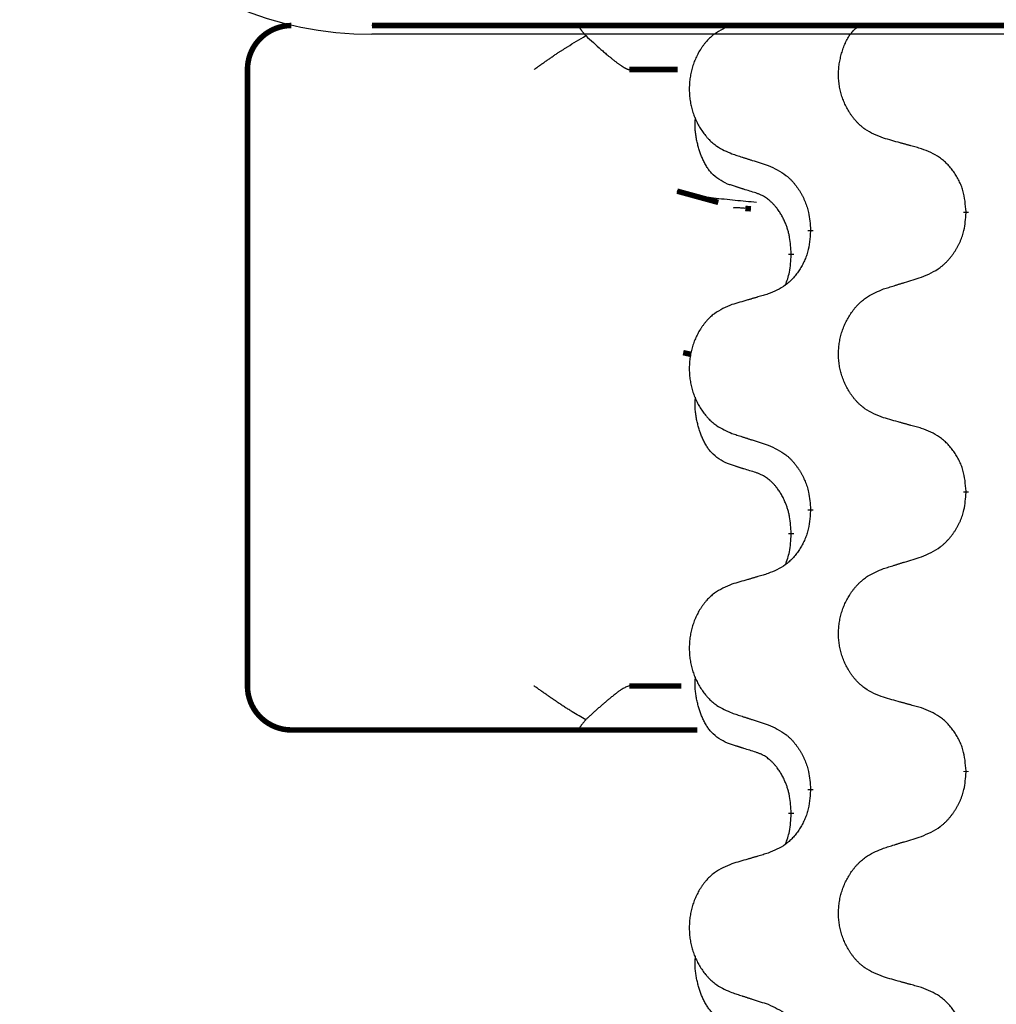
# Model space of a CAD drawing. Units: millimetres. Extents: x -890 to 1350, y -116 to 562.
# Drawn here: x 38 to 49, y 481 to 492 of the extents above; entities that cross this region are included whole.
import ezdxf

# ---------------------------------------------------------------- set-up
doc = ezdxf.new("R2010")
doc.units = ezdxf.units.MM
doc.linetypes.add('SLD_Durchgehend', pattern=[0, 0, 0])

# ---------------------------------------------------------------- blocks, each defined once
blk = doc.blocks.new('HL50FU-0-180', base_point=(230.231, 223.108))
at = {"color": 7, "linetype": 'Continuous'}
for p, q in [((67.929, 491.713), (42.129, 491.713)), ((67.929, 491.613), (42.129, 491.613))]:
    blk.add_line(p, q, dxfattribs=at)
at = {"color": 7, "linetype": 'SLD_Durchgehend', "const_width": 0.0625}
for points in [[(41.216, 491.713, 0.414214), (40.716, 491.213, 0.414214)], [(40.716, 484.213, 0.414214), (41.216, 483.713, 0.414214)]]:
    blk.add_lwpolyline(points, format="xyb", dxfattribs=at)
for points in [[(42.129, 491.713), (67.929, 491.713)], [(40.716, 491.213), (40.716, 484.213)], [(45.602, 491.213), (45.053, 491.213)], [(45.597, 489.832), (46.064, 489.704)], [(46.435, 489.631), (46.371, 489.636)], [(48.878, 489.599), (48.878, 489.584)], [(47.112, 489.377), (47.112, 489.392)], [(46.891, 489.123), (46.891, 489.108)], [(45.665, 487.998), (45.756, 487.978)], [(48.878, 486.424), (48.878, 486.409)], [(47.112, 486.202), (47.112, 486.217)], [(46.891, 485.948), (46.891, 485.933)], [(45.053, 484.213), (45.644, 484.213)], [(41.846, 483.713), (41.216, 483.713)], [(44.021, 483.713), (41.846, 483.713)], [(44.486, 483.713), (44.021, 483.713)], [(45.824, 483.713), (44.486, 483.713)], [(48.878, 483.249), (48.878, 483.234)], [(47.112, 483.027), (47.112, 483.042)], [(46.891, 482.773), (46.891, 482.758)]]:
    blk.add_lwpolyline(points, dxfattribs=at)
at = {"color": 7, "linetype": 'Continuous'}
blk.add_arc((42.129, 495.613), 4, 180, 270, dxfattribs=at)
at = {"color": 7, "linetype": 'SLD_Durchgehend'}
for points, knots in [([(44.486, 491.713), (44.484, 491.711), (44.481, 491.706), (44.483, 491.698), (44.486, 491.692), (44.489, 491.687), (44.492, 491.683), (44.495, 491.678), (44.499, 491.672), (44.504, 491.665), (44.509, 491.659), (44.519, 491.645), (44.536, 491.625), (44.551, 491.607), (44.559, 491.598)], [0, 0, 0, 0, 0.0086397, 0.0173087, 0.0228076, 0.0282402, 0.0335931, 0.0389648, 0.0469589, 0.0549435, 0.0629647, 0.0709885, 0.1064539, 0.1419193, 0.1419193, 0.1419193, 0.1419193]), ([(46.219, 491.718), (46.185, 491.704), (46.115, 491.675), (46.041, 491.632), (45.996, 491.597), (45.974, 491.578), (45.953, 491.558), (45.933, 491.536), (45.913, 491.513), (45.895, 491.489), (45.877, 491.465), (45.86, 491.439), (45.844, 491.413), (45.83, 491.386), (45.816, 491.359), (45.803, 491.331), (45.791, 491.303), (45.781, 491.273), (45.771, 491.244), (45.762, 491.214), (45.755, 491.184), (45.749, 491.154), (45.744, 491.123), (45.74, 491.092), (45.737, 491.061), (45.735, 491.03), (45.734, 490.999), (45.734, 490.968), (45.736, 490.937), (45.738, 490.906), (45.742, 490.875), (45.747, 490.844), (45.752, 490.814), (45.759, 490.784), (45.767, 490.754), (45.776, 490.725), (45.786, 490.696), (45.797, 490.668), (45.809, 490.64), (45.822, 490.612), (45.836, 490.586), (45.851, 490.56), (45.867, 490.534), (45.884, 490.509), (45.901, 490.485), (45.92, 490.462), (45.939, 490.439), (45.959, 490.417), (45.98, 490.397), (46.002, 490.378), (46.024, 490.36), (46.066, 490.329), (46.131, 490.294), (46.19, 490.268), (46.219, 490.256)], [0, 0, 0, 0, 0.112481, 0.224961, 0.254205, 0.283463, 0.312765, 0.342064, 0.372505, 0.402946, 0.433372, 0.463798, 0.494314, 0.52483, 0.555347, 0.585864, 0.616922, 0.647981, 0.679038, 0.710095, 0.741061, 0.772027, 0.802995, 0.833963, 0.865172, 0.896381, 0.927588, 0.958795, 0.989832, 1.020868, 1.051906, 1.082944, 1.113652, 1.144359, 1.175065, 1.20577, 1.236283, 1.266796, 1.29731, 1.327824, 1.357761, 1.387698, 1.417635, 1.447572, 1.477483, 1.507394, 1.537316, 1.567238, 1.596112, 1.624989, 1.653829, 1.682658, 1.778901, 1.875145, 1.875145, 1.875145, 1.875145]), ([(47.94, 490.434), (47.904, 490.448), (47.831, 490.477), (47.753, 490.519), (47.706, 490.554), (47.683, 490.574), (47.66, 490.594), (47.639, 490.616), (47.618, 490.638), (47.599, 490.662), (47.58, 490.687), (47.562, 490.713), (47.546, 490.739), (47.53, 490.765), (47.516, 490.793), (47.502, 490.821), (47.49, 490.849), (47.479, 490.878), (47.468, 490.908), (47.459, 490.938), (47.452, 490.968), (47.445, 490.998), (47.44, 491.029), (47.435, 491.06), (47.432, 491.091), (47.43, 491.122), (47.429, 491.153), (47.43, 491.184), (47.432, 491.215), (47.434, 491.246), (47.438, 491.276), (47.444, 491.307), (47.45, 491.337), (47.457, 491.367), (47.465, 491.397), (47.474, 491.427), (47.484, 491.456), (47.495, 491.485), (47.507, 491.514), (47.521, 491.542), (47.535, 491.569), (47.551, 491.594), (47.568, 491.619), (47.591, 491.648), (47.622, 491.679), (47.648, 491.702), (47.661, 491.713)], [0, 0, 0, 0, 0.117086, 0.234172, 0.264254, 0.294351, 0.324489, 0.354624, 0.385638, 0.416653, 0.447653, 0.478654, 0.509508, 0.540362, 0.571217, 0.602071, 0.633324, 0.664578, 0.695829, 0.727081, 0.758156, 0.789231, 0.82031, 0.851388, 0.882558, 0.913729, 0.944894, 0.97606, 1.006959, 1.03786, 1.068761, 1.099662, 1.13059, 1.161517, 1.192447, 1.223378, 1.254531, 1.285682, 1.316855, 1.348028, 1.37817, 1.408317, 1.438394, 1.468452, 1.519676, 1.5709, 1.5709, 1.5709, 1.5709]), ([(43.971, 491.213), (43.972, 491.214), (43.974, 491.215), (43.986, 491.224), (44.01, 491.241), (44.043, 491.265), (44.077, 491.289), (44.111, 491.312), (44.145, 491.336), (44.178, 491.359), (44.212, 491.382), (44.244, 491.403), (44.272, 491.422), (44.299, 491.438), (44.325, 491.455), (44.376, 491.488), (44.454, 491.535), (44.524, 491.577), (44.559, 491.598)], [0, 0, 0, 0, 0.0031522, 0.0063044, 0.0475822, 0.0888599, 0.1301381, 0.1714164, 0.2124075, 0.2533987, 0.2943886, 0.3353784, 0.366421, 0.3974638, 0.4285069, 0.45955, 0.5809455, 0.702341, 0.702341, 0.702341, 0.702341]), ([(44.559, 491.598), (44.587, 491.571), (44.645, 491.519), (44.709, 491.461), (44.751, 491.424), (44.771, 491.407), (44.792, 491.389), (44.81, 491.374), (44.825, 491.361), (44.839, 491.35), (44.852, 491.339), (44.865, 491.328), (44.878, 491.318), (44.89, 491.309), (44.903, 491.299), (44.915, 491.29), (44.926, 491.282), (44.937, 491.274), (44.948, 491.266), (44.958, 491.259), (44.968, 491.253), (44.976, 491.248), (44.984, 491.242), (44.992, 491.238), (44.999, 491.233), (45.006, 491.23), (45.013, 491.226), (45.019, 491.223), (45.025, 491.22), (45.031, 491.218), (45.036, 491.216), (45.042, 491.215), (45.047, 491.214), (45.051, 491.214), (45.053, 491.213)], [0, 0, 0, 0, 0.1163777, 0.2327553, 0.2594086, 0.286062, 0.3127149, 0.3393677, 0.3567276, 0.3740876, 0.3914478, 0.4088081, 0.4244195, 0.440031, 0.4556416, 0.4712523, 0.4848629, 0.4984736, 0.5120868, 0.5256999, 0.5354006, 0.5451013, 0.5547957, 0.5644901, 0.5723318, 0.5801733, 0.5880321, 0.595891, 0.6017018, 0.6075134, 0.6133011, 0.6190841, 0.6248306, 0.6305771, 0.6305771, 0.6305771, 0.6305771]), ([(46.168, 489.913), (46.135, 489.93), (46.069, 489.963), (46.006, 490.016), (45.971, 490.055), (45.957, 490.073), (45.944, 490.092), (45.931, 490.112), (45.918, 490.133), (45.906, 490.156), (45.894, 490.179), (45.884, 490.201), (45.874, 490.224), (45.866, 490.246), (45.858, 490.268), (45.85, 490.291), (45.843, 490.314), (45.836, 490.339), (45.83, 490.364), (45.824, 490.389), (45.818, 490.415), (45.813, 490.441), (45.809, 490.468), (45.805, 490.495), (45.803, 490.522), (45.801, 490.55), (45.8, 490.578), (45.8, 490.607), (45.802, 490.636), (45.804, 490.657), (45.805, 490.668)], [0, 0, 0, 0, 0.1104767, 0.2209534, 0.2438284, 0.2667114, 0.2896326, 0.3125527, 0.3382849, 0.3640175, 0.389731, 0.4154442, 0.4390192, 0.4625939, 0.4861716, 0.5097495, 0.5351329, 0.5605162, 0.5859001, 0.6112844, 0.6383739, 0.665463, 0.6925584, 0.7196538, 0.7472958, 0.7749392, 0.8025614, 0.830178, 0.8614107, 0.8926434, 0.8926434, 0.8926434, 0.8926434]), ([(48.371, 490.313), (48.351, 490.319), (48.311, 490.33), (48.266, 490.343), (48.236, 490.351), (48.22, 490.355), (48.205, 490.359), (48.19, 490.364), (48.175, 490.368), (48.16, 490.372), (48.145, 490.376), (48.103, 490.388), (48.035, 490.407), (47.972, 490.425), (47.94, 490.434)], [0, 0, 0, 0, 0.0626283, 0.1252565, 0.140914, 0.1565714, 0.1722289, 0.1878864, 0.2035442, 0.219202, 0.2348598, 0.2505176, 0.3491531, 0.4477886, 0.4477886, 0.4477886, 0.4477886]), ([(48.878, 489.599), (48.875, 489.639), (48.868, 489.72), (48.852, 489.809), (48.834, 489.867), (48.823, 489.895), (48.812, 489.922), (48.799, 489.949), (48.785, 489.975), (48.771, 490.001), (48.755, 490.026), (48.738, 490.05), (48.721, 490.074), (48.703, 490.097), (48.684, 490.119), (48.664, 490.14), (48.644, 490.16), (48.622, 490.179), (48.6, 490.197), (48.554, 490.231), (48.478, 490.271), (48.407, 490.299), (48.371, 490.313)], [0, 0, 0, 0, 0.1209346, 0.2418691, 0.2715902, 0.3013222, 0.3310797, 0.3608342, 0.3904011, 0.4199685, 0.4495293, 0.4790908, 0.5083301, 0.5375686, 0.5668172, 0.5960652, 0.6244344, 0.6528069, 0.6811435, 0.7094671, 0.8241186, 0.93877, 0.93877, 0.93877, 0.93877]), ([(46.219, 490.256), (46.238, 490.25), (46.276, 490.237), (46.319, 490.223), (46.348, 490.214), (46.362, 490.21), (46.376, 490.205), (46.39, 490.2), (46.405, 490.196), (46.419, 490.191), (46.433, 490.186), (46.473, 490.174), (46.538, 490.152), (46.599, 490.133), (46.629, 490.123)], [0, 0, 0, 0, 0.0599168, 0.1198336, 0.1348129, 0.1497923, 0.1647716, 0.179751, 0.1947305, 0.2097099, 0.2246894, 0.2396689, 0.3353723, 0.4310757, 0.4310757, 0.4310757, 0.4310757]), ([(46.629, 490.123), (46.665, 490.107), (46.735, 490.075), (46.81, 490.029), (46.856, 489.992), (46.878, 489.972), (46.899, 489.95), (46.92, 489.927), (46.939, 489.903), (46.958, 489.878), (46.976, 489.852), (46.993, 489.825), (47.009, 489.798), (47.024, 489.77), (47.037, 489.741), (47.05, 489.712), (47.062, 489.682), (47.072, 489.652), (47.081, 489.621), (47.094, 489.568), (47.105, 489.492), (47.109, 489.425), (47.112, 489.392)], [0, 0, 0, 0, 0.1161018, 0.2322037, 0.2623496, 0.2925108, 0.3227169, 0.3529195, 0.3843764, 0.415834, 0.4472779, 0.4787225, 0.5104414, 0.5421594, 0.5738837, 0.6056077, 0.6377093, 0.6698134, 0.7018938, 0.7339652, 0.8335001, 0.9330351, 0.9330351, 0.9330351, 0.9330351]), ([(46.491, 489.811), (46.468, 489.818), (46.421, 489.832), (46.371, 489.848), (46.341, 489.857), (46.329, 489.861), (46.318, 489.864), (46.306, 489.868), (46.294, 489.872), (46.283, 489.876), (46.271, 489.879), (46.248, 489.887), (46.214, 489.898), (46.183, 489.908), (46.168, 489.913)], [0, 0, 0, 0, 0.072467, 0.1449339, 0.1570396, 0.1691453, 0.181251, 0.1933566, 0.2054742, 0.2175917, 0.2297093, 0.2418268, 0.2903502, 0.3388736, 0.3388736, 0.3388736, 0.3388736]), ([(46.498, 489.703), (46.417, 489.711), (46.254, 489.726), (46.022, 489.751), (45.802, 489.782), (45.665, 489.815), (45.597, 489.832)], [0, 0, 0, 0, 0.2446073, 0.4892147, 0.7000859, 0.910957, 0.910957, 0.910957, 0.910957]), ([(46.891, 489.123), (46.89, 489.154), (46.886, 489.215), (46.879, 489.284), (46.87, 489.328), (46.865, 489.349), (46.86, 489.37), (46.854, 489.39), (46.848, 489.41), (46.841, 489.429), (46.834, 489.448), (46.826, 489.469), (46.816, 489.491), (46.805, 489.515), (46.793, 489.539), (46.781, 489.561), (46.768, 489.582), (46.755, 489.602), (46.741, 489.622), (46.726, 489.643), (46.708, 489.665), (46.687, 489.687), (46.666, 489.709), (46.644, 489.728), (46.621, 489.745), (46.599, 489.761), (46.576, 489.775), (46.55, 489.788), (46.522, 489.8), (46.501, 489.807), (46.491, 489.811)], [0, 0, 0, 0, 0.0921911, 0.1843821, 0.20591, 0.2274409, 0.2489766, 0.2705115, 0.2907895, 0.3110675, 0.3313472, 0.3516275, 0.3780441, 0.4044611, 0.4308749, 0.4572883, 0.4811357, 0.5049824, 0.5288358, 0.5526907, 0.5831984, 0.6137075, 0.6442319, 0.6747535, 0.7017613, 0.7287719, 0.7557302, 0.7826753, 0.8155538, 0.8484323, 0.8484323, 0.8484323, 0.8484323]), ([(46.371, 489.636), (46.354, 489.637), (46.321, 489.64), (46.281, 489.643), (46.251, 489.643), (46.237, 489.64), (46.231, 489.639)], [0, 0, 0, 0, 0.0497354, 0.0994708, 0.1200335, 0.1405961, 0.1405961, 0.1405961, 0.1405961]), ([(48.371, 488.854), (48.408, 488.87), (48.482, 488.902), (48.561, 488.947), (48.609, 488.985), (48.633, 489.005), (48.655, 489.027), (48.676, 489.049), (48.697, 489.074), (48.717, 489.099), (48.736, 489.125), (48.753, 489.151), (48.77, 489.179), (48.786, 489.207), (48.8, 489.235), (48.814, 489.264), (48.826, 489.294), (48.837, 489.325), (48.846, 489.355), (48.86, 489.408), (48.871, 489.485), (48.876, 489.551), (48.878, 489.584)], [0, 0, 0, 0, 0.1207225, 0.241445, 0.272411, 0.3033922, 0.334416, 0.3654362, 0.3974567, 0.4294779, 0.4614868, 0.4934965, 0.5255609, 0.5576245, 0.5896947, 0.6217645, 0.6540243, 0.6862868, 0.7185226, 0.7507482, 0.8503626, 0.9499769, 0.9499769, 0.9499769, 0.9499769]), ([(47.112, 489.377), (47.108, 489.337), (47.102, 489.257), (47.086, 489.168), (47.069, 489.11), (47.059, 489.082), (47.048, 489.055), (47.036, 489.028), (47.023, 489.002), (47.009, 488.976), (46.994, 488.951), (46.978, 488.927), (46.962, 488.903), (46.945, 488.88), (46.927, 488.858), (46.908, 488.837), (46.888, 488.817), (46.868, 488.798), (46.847, 488.78), (46.804, 488.746), (46.731, 488.706), (46.663, 488.678), (46.629, 488.664)], [0, 0, 0, 0, 0.1207923, 0.2415845, 0.2711145, 0.3006544, 0.3302167, 0.3597763, 0.388964, 0.418152, 0.4473341, 0.4765167, 0.5051788, 0.5338402, 0.5625129, 0.591185, 0.618755, 0.6463281, 0.6738633, 0.7013854, 0.8115011, 0.9216168, 0.9216168, 0.9216168, 0.9216168]), ([(46.828, 488.766), (46.836, 488.79), (46.853, 488.837), (46.876, 488.918), (46.886, 489.009), (46.89, 489.075), (46.891, 489.108)], [0, 0, 0, 0, 0.0756193, 0.1512387, 0.250723, 0.3502073, 0.3502073, 0.3502073, 0.3502073]), ([(47.94, 488.721), (47.96, 488.727), (48, 488.739), (48.045, 488.753), (48.075, 488.763), (48.09, 488.767), (48.105, 488.772), (48.12, 488.776), (48.135, 488.781), (48.15, 488.786), (48.165, 488.79), (48.207, 488.803), (48.276, 488.824), (48.339, 488.844), (48.371, 488.854)], [0, 0, 0, 0, 0.062728, 0.1254559, 0.141138, 0.1568202, 0.1725023, 0.1881844, 0.2038666, 0.2195488, 0.235231, 0.2509132, 0.3511056, 0.4512981, 0.4512981, 0.4512981, 0.4512981]), ([(46.629, 488.664), (46.61, 488.658), (46.572, 488.647), (46.529, 488.634), (46.5, 488.626), (46.486, 488.622), (46.472, 488.617), (46.457, 488.613), (46.443, 488.609), (46.429, 488.605), (46.414, 488.6), (46.375, 488.589), (46.31, 488.57), (46.249, 488.552), (46.219, 488.543)], [0, 0, 0, 0, 0.0597754, 0.1195507, 0.1344951, 0.1494396, 0.164384, 0.1793284, 0.1942733, 0.2092182, 0.2241631, 0.239108, 0.3332541, 0.4274002, 0.4274002, 0.4274002, 0.4274002]), ([(47.94, 487.259), (47.904, 487.273), (47.831, 487.302), (47.753, 487.344), (47.706, 487.379), (47.683, 487.399), (47.66, 487.419), (47.639, 487.441), (47.618, 487.463), (47.599, 487.487), (47.58, 487.512), (47.562, 487.538), (47.546, 487.564), (47.53, 487.59), (47.516, 487.618), (47.502, 487.646), (47.49, 487.674), (47.479, 487.703), (47.468, 487.733), (47.459, 487.763), (47.452, 487.793), (47.445, 487.823), (47.44, 487.854), (47.435, 487.884), (47.432, 487.915), (47.43, 487.947), (47.43, 487.978), (47.43, 488.009), (47.431, 488.04), (47.434, 488.071), (47.438, 488.102), (47.443, 488.132), (47.449, 488.163), (47.456, 488.193), (47.465, 488.222), (47.474, 488.252), (47.485, 488.281), (47.496, 488.309), (47.509, 488.337), (47.523, 488.364), (47.537, 488.391), (47.553, 488.417), (47.57, 488.443), (47.587, 488.467), (47.606, 488.492), (47.625, 488.515), (47.646, 488.538), (47.667, 488.559), (47.689, 488.58), (47.712, 488.599), (47.735, 488.617), (47.779, 488.647), (47.847, 488.683), (47.909, 488.708), (47.94, 488.721)], [0, 0, 0, 0, 0.117086, 0.234172, 0.26425, 0.294342, 0.324476, 0.354607, 0.385625, 0.416644, 0.447649, 0.478654, 0.509524, 0.540393, 0.571263, 0.602133, 0.633372, 0.664611, 0.695847, 0.727084, 0.758108, 0.789132, 0.820159, 0.851185, 0.8824, 0.913614, 0.944827, 0.97604, 1.007095, 1.038151, 1.069208, 1.100265, 1.131069, 1.161872, 1.192674, 1.223475, 1.254222, 1.284969, 1.315717, 1.346465, 1.376816, 1.407167, 1.437517, 1.467868, 1.498416, 1.528964, 1.559522, 1.59008, 1.619832, 1.649585, 1.679305, 1.709013, 1.809224, 1.909434, 1.909434, 1.909434, 1.909434]), ([(46.219, 488.543), (46.185, 488.529), (46.115, 488.5), (46.041, 488.457), (45.996, 488.422), (45.974, 488.403), (45.953, 488.383), (45.933, 488.361), (45.913, 488.338), (45.895, 488.314), (45.877, 488.29), (45.86, 488.264), (45.844, 488.238), (45.83, 488.211), (45.816, 488.184), (45.803, 488.156), (45.791, 488.128), (45.781, 488.098), (45.771, 488.069), (45.762, 488.039), (45.755, 488.009), (45.749, 487.979), (45.744, 487.948), (45.74, 487.917), (45.737, 487.886), (45.735, 487.855), (45.734, 487.824), (45.734, 487.793), (45.736, 487.762), (45.738, 487.731), (45.742, 487.7), (45.747, 487.669), (45.752, 487.639), (45.759, 487.609), (45.767, 487.579), (45.776, 487.55), (45.786, 487.521), (45.797, 487.493), (45.809, 487.465), (45.822, 487.437), (45.836, 487.411), (45.851, 487.385), (45.867, 487.359), (45.884, 487.334), (45.901, 487.31), (45.92, 487.287), (45.939, 487.264), (45.959, 487.242), (45.98, 487.222), (46.002, 487.203), (46.024, 487.185), (46.066, 487.154), (46.131, 487.119), (46.19, 487.093), (46.219, 487.081)], [0, 0, 0, 0, 0.112481, 0.224961, 0.254205, 0.283463, 0.312765, 0.342064, 0.372505, 0.402946, 0.433372, 0.463798, 0.494314, 0.52483, 0.555347, 0.585864, 0.616922, 0.647981, 0.679038, 0.710095, 0.741061, 0.772027, 0.802995, 0.833963, 0.865172, 0.896381, 0.927588, 0.958795, 0.989832, 1.020868, 1.051906, 1.082944, 1.113652, 1.144359, 1.175065, 1.20577, 1.236283, 1.266796, 1.29731, 1.327824, 1.357761, 1.387698, 1.417635, 1.447572, 1.477483, 1.507394, 1.537316, 1.567238, 1.596112, 1.624989, 1.653829, 1.682658, 1.778901, 1.875145, 1.875145, 1.875145, 1.875145]), ([(46.168, 486.738), (46.135, 486.755), (46.069, 486.788), (46.006, 486.841), (45.971, 486.88), (45.957, 486.898), (45.944, 486.917), (45.931, 486.937), (45.918, 486.958), (45.906, 486.981), (45.894, 487.004), (45.884, 487.026), (45.874, 487.049), (45.866, 487.071), (45.858, 487.093), (45.85, 487.116), (45.843, 487.139), (45.836, 487.164), (45.83, 487.189), (45.824, 487.214), (45.818, 487.24), (45.813, 487.266), (45.809, 487.293), (45.805, 487.32), (45.803, 487.347), (45.801, 487.375), (45.8, 487.403), (45.8, 487.432), (45.802, 487.461), (45.804, 487.482), (45.805, 487.493)], [0, 0, 0, 0, 0.1104767, 0.2209534, 0.2438284, 0.2667114, 0.2896326, 0.3125527, 0.3382849, 0.3640175, 0.389731, 0.4154442, 0.4390192, 0.4625939, 0.4861716, 0.5097495, 0.5351329, 0.5605162, 0.5859001, 0.6112844, 0.6383739, 0.665463, 0.6925584, 0.7196538, 0.7472958, 0.7749392, 0.8025614, 0.830178, 0.8614107, 0.8926434, 0.8926434, 0.8926434, 0.8926434]), ([(48.371, 487.138), (48.351, 487.144), (48.311, 487.155), (48.266, 487.168), (48.236, 487.176), (48.22, 487.18), (48.205, 487.184), (48.19, 487.189), (48.175, 487.193), (48.16, 487.197), (48.145, 487.201), (48.103, 487.213), (48.035, 487.232), (47.972, 487.25), (47.94, 487.259)], [0, 0, 0, 0, 0.0626283, 0.1252565, 0.140914, 0.1565714, 0.1722289, 0.1878864, 0.2035442, 0.219202, 0.2348598, 0.2505176, 0.3491531, 0.4477886, 0.4477886, 0.4477886, 0.4477886]), ([(46.219, 487.081), (46.238, 487.075), (46.276, 487.062), (46.319, 487.048), (46.348, 487.039), (46.362, 487.035), (46.376, 487.03), (46.39, 487.025), (46.405, 487.021), (46.419, 487.016), (46.433, 487.011), (46.473, 486.999), (46.538, 486.977), (46.599, 486.958), (46.629, 486.948)], [0, 0, 0, 0, 0.0599168, 0.1198336, 0.1348129, 0.1497923, 0.1647716, 0.179751, 0.1947305, 0.2097099, 0.2246894, 0.2396689, 0.3353723, 0.4310757, 0.4310757, 0.4310757, 0.4310757]), ([(48.878, 486.424), (48.875, 486.464), (48.868, 486.545), (48.852, 486.634), (48.834, 486.692), (48.823, 486.72), (48.812, 486.747), (48.799, 486.774), (48.785, 486.8), (48.771, 486.826), (48.755, 486.851), (48.738, 486.875), (48.721, 486.899), (48.703, 486.922), (48.684, 486.944), (48.664, 486.965), (48.644, 486.985), (48.622, 487.004), (48.6, 487.022), (48.554, 487.056), (48.478, 487.096), (48.407, 487.124), (48.371, 487.138)], [0, 0, 0, 0, 0.1209346, 0.2418691, 0.2715902, 0.3013222, 0.3310797, 0.3608342, 0.3904011, 0.4199685, 0.4495293, 0.4790908, 0.5083301, 0.5375686, 0.5668172, 0.5960652, 0.6244344, 0.6528069, 0.6811435, 0.7094671, 0.8241186, 0.93877, 0.93877, 0.93877, 0.93877]), ([(46.629, 486.948), (46.665, 486.932), (46.735, 486.9), (46.81, 486.854), (46.856, 486.817), (46.878, 486.797), (46.899, 486.775), (46.92, 486.752), (46.939, 486.728), (46.958, 486.703), (46.976, 486.677), (46.993, 486.65), (47.009, 486.623), (47.024, 486.595), (47.037, 486.566), (47.05, 486.537), (47.062, 486.507), (47.072, 486.477), (47.081, 486.446), (47.094, 486.393), (47.105, 486.317), (47.109, 486.25), (47.112, 486.217)], [0, 0, 0, 0, 0.1161018, 0.2322037, 0.2623496, 0.2925108, 0.3227169, 0.3529195, 0.3843764, 0.415834, 0.4472779, 0.4787225, 0.5104414, 0.5421594, 0.5738837, 0.6056077, 0.6377093, 0.6698134, 0.7018938, 0.7339652, 0.8335001, 0.9330351, 0.9330351, 0.9330351, 0.9330351]), ([(46.491, 486.636), (46.468, 486.643), (46.421, 486.657), (46.371, 486.673), (46.341, 486.682), (46.329, 486.686), (46.318, 486.689), (46.306, 486.693), (46.294, 486.697), (46.283, 486.701), (46.271, 486.704), (46.248, 486.712), (46.214, 486.723), (46.183, 486.733), (46.168, 486.738)], [0, 0, 0, 0, 0.072467, 0.1449339, 0.1570396, 0.1691453, 0.181251, 0.1933566, 0.2054742, 0.2175917, 0.2297093, 0.2418268, 0.2903502, 0.3388736, 0.3388736, 0.3388736, 0.3388736]), ([(46.891, 485.948), (46.89, 485.979), (46.886, 486.04), (46.879, 486.109), (46.87, 486.153), (46.865, 486.174), (46.86, 486.195), (46.854, 486.215), (46.848, 486.235), (46.841, 486.254), (46.834, 486.273), (46.826, 486.294), (46.816, 486.316), (46.805, 486.34), (46.793, 486.364), (46.781, 486.386), (46.768, 486.407), (46.755, 486.427), (46.741, 486.447), (46.726, 486.468), (46.708, 486.49), (46.687, 486.512), (46.666, 486.534), (46.644, 486.553), (46.621, 486.57), (46.599, 486.586), (46.576, 486.6), (46.55, 486.613), (46.522, 486.625), (46.501, 486.632), (46.491, 486.636)], [0, 0, 0, 0, 0.0921911, 0.1843821, 0.20591, 0.2274409, 0.2489766, 0.2705115, 0.2907895, 0.3110675, 0.3313472, 0.3516275, 0.3780441, 0.4044611, 0.4308749, 0.4572883, 0.4811357, 0.5049824, 0.5288358, 0.5526907, 0.5831984, 0.6137075, 0.6442319, 0.6747535, 0.7017613, 0.7287719, 0.7557302, 0.7826753, 0.8155538, 0.8484323, 0.8484323, 0.8484323, 0.8484323]), ([(48.371, 485.679), (48.408, 485.695), (48.482, 485.727), (48.561, 485.772), (48.609, 485.81), (48.633, 485.83), (48.655, 485.852), (48.676, 485.874), (48.697, 485.899), (48.717, 485.924), (48.736, 485.95), (48.753, 485.976), (48.77, 486.004), (48.786, 486.032), (48.8, 486.06), (48.814, 486.089), (48.826, 486.119), (48.837, 486.15), (48.846, 486.18), (48.86, 486.233), (48.871, 486.31), (48.876, 486.376), (48.878, 486.409)], [0, 0, 0, 0, 0.1207225, 0.241445, 0.272411, 0.3033922, 0.334416, 0.3654362, 0.3974567, 0.4294779, 0.4614868, 0.4934965, 0.5255609, 0.5576245, 0.5896947, 0.6217645, 0.6540243, 0.6862868, 0.7185226, 0.7507482, 0.8503626, 0.9499769, 0.9499769, 0.9499769, 0.9499769]), ([(47.112, 486.202), (47.108, 486.162), (47.102, 486.082), (47.086, 485.993), (47.069, 485.935), (47.059, 485.907), (47.048, 485.88), (47.036, 485.853), (47.023, 485.827), (47.009, 485.801), (46.994, 485.776), (46.978, 485.752), (46.962, 485.728), (46.945, 485.705), (46.927, 485.683), (46.908, 485.662), (46.888, 485.642), (46.868, 485.623), (46.847, 485.605), (46.804, 485.571), (46.731, 485.531), (46.663, 485.503), (46.629, 485.489)], [0, 0, 0, 0, 0.1207923, 0.2415845, 0.2711145, 0.3006544, 0.3302167, 0.3597763, 0.388964, 0.418152, 0.4473341, 0.4765167, 0.5051788, 0.5338402, 0.5625129, 0.591185, 0.618755, 0.6463281, 0.6738633, 0.7013854, 0.8115011, 0.9216168, 0.9216168, 0.9216168, 0.9216168]), ([(46.828, 485.591), (46.836, 485.615), (46.853, 485.662), (46.876, 485.743), (46.886, 485.834), (46.89, 485.9), (46.891, 485.933)], [0, 0, 0, 0, 0.0756193, 0.1512387, 0.250723, 0.3502073, 0.3502073, 0.3502073, 0.3502073]), ([(47.94, 485.546), (47.96, 485.552), (48, 485.564), (48.045, 485.578), (48.075, 485.588), (48.09, 485.592), (48.105, 485.597), (48.12, 485.601), (48.135, 485.606), (48.15, 485.611), (48.165, 485.615), (48.207, 485.628), (48.276, 485.649), (48.339, 485.669), (48.371, 485.679)], [0, 0, 0, 0, 0.062728, 0.1254559, 0.141138, 0.1568202, 0.1725023, 0.1881844, 0.2038666, 0.2195488, 0.235231, 0.2509132, 0.3511056, 0.4512981, 0.4512981, 0.4512981, 0.4512981]), ([(47.94, 484.084), (47.904, 484.098), (47.831, 484.127), (47.753, 484.169), (47.706, 484.204), (47.683, 484.224), (47.66, 484.244), (47.639, 484.266), (47.618, 484.288), (47.599, 484.312), (47.58, 484.337), (47.562, 484.363), (47.546, 484.389), (47.53, 484.415), (47.516, 484.443), (47.502, 484.471), (47.49, 484.499), (47.479, 484.528), (47.468, 484.558), (47.459, 484.588), (47.452, 484.618), (47.445, 484.648), (47.44, 484.679), (47.435, 484.709), (47.432, 484.74), (47.43, 484.772), (47.43, 484.803), (47.43, 484.834), (47.431, 484.865), (47.434, 484.896), (47.438, 484.927), (47.443, 484.957), (47.449, 484.988), (47.456, 485.018), (47.465, 485.047), (47.474, 485.077), (47.485, 485.106), (47.496, 485.134), (47.509, 485.162), (47.523, 485.189), (47.537, 485.216), (47.553, 485.242), (47.57, 485.268), (47.587, 485.292), (47.606, 485.317), (47.625, 485.34), (47.646, 485.363), (47.667, 485.384), (47.689, 485.405), (47.712, 485.424), (47.735, 485.442), (47.779, 485.472), (47.847, 485.508), (47.909, 485.533), (47.94, 485.546)], [0, 0, 0, 0, 0.117086, 0.234172, 0.26425, 0.294342, 0.324476, 0.354607, 0.385625, 0.416644, 0.447649, 0.478654, 0.509524, 0.540393, 0.571263, 0.602133, 0.633372, 0.664611, 0.695847, 0.727084, 0.758108, 0.789132, 0.820159, 0.851185, 0.8824, 0.913614, 0.944827, 0.97604, 1.007095, 1.038151, 1.069208, 1.100265, 1.131069, 1.161872, 1.192674, 1.223475, 1.254222, 1.284969, 1.315717, 1.346465, 1.376816, 1.407167, 1.437517, 1.467868, 1.498416, 1.528964, 1.559522, 1.59008, 1.619832, 1.649585, 1.679305, 1.709013, 1.809224, 1.909434, 1.909434, 1.909434, 1.909434]), ([(46.629, 485.489), (46.61, 485.483), (46.572, 485.472), (46.529, 485.459), (46.5, 485.451), (46.486, 485.447), (46.472, 485.442), (46.457, 485.438), (46.443, 485.434), (46.429, 485.43), (46.414, 485.425), (46.375, 485.414), (46.31, 485.395), (46.249, 485.377), (46.219, 485.368)], [0, 0, 0, 0, 0.0597754, 0.1195507, 0.1344951, 0.1494396, 0.164384, 0.1793284, 0.1942733, 0.2092182, 0.2241631, 0.239108, 0.3332541, 0.4274002, 0.4274002, 0.4274002, 0.4274002]), ([(46.219, 485.368), (46.185, 485.354), (46.115, 485.325), (46.041, 485.282), (45.996, 485.247), (45.974, 485.228), (45.953, 485.208), (45.933, 485.186), (45.913, 485.163), (45.895, 485.139), (45.877, 485.115), (45.86, 485.089), (45.844, 485.063), (45.83, 485.036), (45.816, 485.009), (45.803, 484.981), (45.791, 484.953), (45.781, 484.923), (45.771, 484.894), (45.762, 484.864), (45.755, 484.834), (45.749, 484.804), (45.744, 484.773), (45.74, 484.742), (45.737, 484.711), (45.735, 484.68), (45.734, 484.649), (45.734, 484.618), (45.736, 484.587), (45.738, 484.556), (45.742, 484.525), (45.747, 484.494), (45.752, 484.464), (45.759, 484.434), (45.767, 484.404), (45.776, 484.375), (45.786, 484.346), (45.797, 484.318), (45.809, 484.29), (45.822, 484.262), (45.836, 484.236), (45.851, 484.21), (45.867, 484.184), (45.884, 484.159), (45.901, 484.135), (45.92, 484.112), (45.939, 484.089), (45.959, 484.067), (45.98, 484.047), (46.002, 484.028), (46.024, 484.01), (46.066, 483.979), (46.131, 483.944), (46.19, 483.918), (46.219, 483.906)], [0, 0, 0, 0, 0.112481, 0.224961, 0.254205, 0.283463, 0.312765, 0.342064, 0.372505, 0.402946, 0.433372, 0.463798, 0.494314, 0.52483, 0.555347, 0.585864, 0.616922, 0.647981, 0.679038, 0.710095, 0.741061, 0.772027, 0.802995, 0.833963, 0.865172, 0.896381, 0.927588, 0.958795, 0.989832, 1.020868, 1.051906, 1.082944, 1.113652, 1.144359, 1.175065, 1.20577, 1.236283, 1.266796, 1.29731, 1.327824, 1.357761, 1.387698, 1.417635, 1.447572, 1.477483, 1.507394, 1.537316, 1.567238, 1.596112, 1.624989, 1.653829, 1.682658, 1.778901, 1.875145, 1.875145, 1.875145, 1.875145]), ([(46.168, 483.563), (46.135, 483.58), (46.069, 483.613), (46.006, 483.666), (45.971, 483.705), (45.957, 483.723), (45.944, 483.742), (45.931, 483.762), (45.918, 483.783), (45.906, 483.806), (45.894, 483.829), (45.884, 483.851), (45.874, 483.874), (45.866, 483.896), (45.858, 483.918), (45.85, 483.941), (45.843, 483.964), (45.836, 483.989), (45.83, 484.014), (45.824, 484.039), (45.818, 484.065), (45.813, 484.091), (45.809, 484.118), (45.805, 484.145), (45.803, 484.172), (45.801, 484.2), (45.8, 484.228), (45.8, 484.257), (45.802, 484.286), (45.804, 484.307), (45.805, 484.318)], [0, 0, 0, 0, 0.1104767, 0.2209534, 0.2438284, 0.2667114, 0.2896326, 0.3125527, 0.3382849, 0.3640175, 0.389731, 0.4154442, 0.4390192, 0.4625939, 0.4861716, 0.5097495, 0.5351329, 0.5605162, 0.5859001, 0.6112844, 0.6383739, 0.665463, 0.6925584, 0.7196538, 0.7472958, 0.7749392, 0.8025614, 0.830178, 0.8614107, 0.8926434, 0.8926434, 0.8926434, 0.8926434]), ([(44.559, 483.829), (44.533, 483.844), (44.482, 483.873), (44.424, 483.907), (44.386, 483.931), (44.366, 483.944), (44.346, 483.956), (44.326, 483.969), (44.306, 483.982), (44.286, 483.995), (44.266, 484.009), (44.247, 484.021), (44.23, 484.033), (44.213, 484.045), (44.196, 484.056), (44.179, 484.068), (44.162, 484.079), (44.145, 484.091), (44.129, 484.103), (44.112, 484.114), (44.095, 484.126), (44.078, 484.138), (44.061, 484.15), (44.044, 484.162), (44.027, 484.174), (44.01, 484.186), (43.993, 484.198), (43.981, 484.206), (43.974, 484.212), (43.972, 484.213), (43.971, 484.213)], [0, 0, 0, 0, 0.0883694, 0.1767388, 0.2002866, 0.2238346, 0.2473833, 0.2709319, 0.2949586, 0.3189853, 0.3430118, 0.3670383, 0.3873909, 0.4077435, 0.4280961, 0.4484486, 0.4688854, 0.4893222, 0.509759, 0.5301958, 0.5509485, 0.5717013, 0.5924541, 0.6132069, 0.6339314, 0.6546559, 0.6753804, 0.6961048, 0.6992571, 0.7024093, 0.7024093, 0.7024093, 0.7024093]), ([(45.053, 484.213), (45.039, 484.209), (45.011, 484.199), (44.98, 484.182), (44.957, 484.167), (44.942, 484.157), (44.928, 484.147), (44.912, 484.135), (44.896, 484.122), (44.878, 484.109), (44.861, 484.095), (44.839, 484.077), (44.814, 484.057), (44.785, 484.032), (44.757, 484.008), (44.728, 483.982), (44.697, 483.956), (44.666, 483.928), (44.636, 483.9), (44.607, 483.874), (44.582, 483.851), (44.566, 483.836), (44.559, 483.829)], [0, 0, 0, 0, 0.0444083, 0.0888166, 0.1067808, 0.1247425, 0.1427135, 0.1606855, 0.1830668, 0.2054473, 0.2278198, 0.2501926, 0.2877491, 0.3253056, 0.3628677, 0.4004298, 0.4420082, 0.4835865, 0.5251629, 0.5667392, 0.5983382, 0.6299373, 0.6299373, 0.6299373, 0.6299373]), ([(48.371, 483.963), (48.351, 483.969), (48.311, 483.98), (48.266, 483.993), (48.236, 484.001), (48.22, 484.005), (48.205, 484.009), (48.19, 484.014), (48.175, 484.018), (48.16, 484.022), (48.145, 484.026), (48.103, 484.038), (48.035, 484.057), (47.972, 484.075), (47.94, 484.084)], [0, 0, 0, 0, 0.0626283, 0.1252565, 0.140914, 0.1565714, 0.1722289, 0.1878864, 0.2035442, 0.219202, 0.2348598, 0.2505176, 0.3491531, 0.4477886, 0.4477886, 0.4477886, 0.4477886]), ([(48.878, 483.249), (48.875, 483.289), (48.868, 483.37), (48.852, 483.459), (48.834, 483.517), (48.823, 483.545), (48.812, 483.572), (48.799, 483.599), (48.785, 483.625), (48.771, 483.651), (48.755, 483.676), (48.738, 483.7), (48.721, 483.724), (48.703, 483.747), (48.684, 483.769), (48.664, 483.79), (48.644, 483.81), (48.622, 483.829), (48.6, 483.847), (48.554, 483.881), (48.478, 483.921), (48.407, 483.949), (48.371, 483.963)], [0, 0, 0, 0, 0.1209346, 0.2418691, 0.2715902, 0.3013222, 0.3310797, 0.3608342, 0.3904011, 0.4199685, 0.4495293, 0.4790908, 0.5083301, 0.5375686, 0.5668172, 0.5960652, 0.6244344, 0.6528069, 0.6811435, 0.7094671, 0.8241186, 0.93877, 0.93877, 0.93877, 0.93877]), ([(44.559, 483.829), (44.55, 483.819), (44.533, 483.798), (44.514, 483.775), (44.503, 483.76), (44.499, 483.754), (44.494, 483.747), (44.491, 483.742), (44.488, 483.737), (44.485, 483.733), (44.483, 483.729), (44.482, 483.724), (44.481, 483.718), (44.484, 483.715), (44.486, 483.713)], [0, 0, 0, 0, 0.0407687, 0.0815374, 0.0889743, 0.0964092, 0.1038748, 0.1113497, 0.1160627, 0.1207606, 0.1254507, 0.1301936, 0.1365083, 0.1428078, 0.1428078, 0.1428078, 0.1428078]), ([(46.219, 483.906), (46.238, 483.9), (46.276, 483.887), (46.319, 483.873), (46.348, 483.864), (46.362, 483.86), (46.376, 483.855), (46.39, 483.85), (46.405, 483.846), (46.419, 483.841), (46.433, 483.836), (46.473, 483.824), (46.538, 483.802), (46.599, 483.783), (46.629, 483.773)], [0, 0, 0, 0, 0.0599168, 0.1198336, 0.1348129, 0.1497923, 0.1647716, 0.179751, 0.1947305, 0.2097099, 0.2246894, 0.2396689, 0.3353723, 0.4310757, 0.4310757, 0.4310757, 0.4310757]), ([(46.629, 483.773), (46.665, 483.757), (46.735, 483.725), (46.81, 483.679), (46.856, 483.642), (46.878, 483.622), (46.899, 483.6), (46.92, 483.577), (46.939, 483.553), (46.958, 483.528), (46.976, 483.502), (46.993, 483.475), (47.009, 483.448), (47.024, 483.42), (47.037, 483.391), (47.05, 483.362), (47.062, 483.332), (47.072, 483.302), (47.081, 483.271), (47.094, 483.218), (47.105, 483.142), (47.109, 483.075), (47.112, 483.042)], [0, 0, 0, 0, 0.1161018, 0.2322037, 0.2623496, 0.2925108, 0.3227169, 0.3529195, 0.3843764, 0.415834, 0.4472779, 0.4787225, 0.5104414, 0.5421594, 0.5738837, 0.6056077, 0.6377093, 0.6698134, 0.7018938, 0.7339652, 0.8335001, 0.9330351, 0.9330351, 0.9330351, 0.9330351]), ([(46.491, 483.461), (46.468, 483.468), (46.421, 483.482), (46.371, 483.498), (46.341, 483.507), (46.329, 483.511), (46.318, 483.514), (46.306, 483.518), (46.294, 483.522), (46.283, 483.526), (46.271, 483.529), (46.248, 483.537), (46.214, 483.548), (46.183, 483.558), (46.168, 483.563)], [0, 0, 0, 0, 0.072467, 0.1449339, 0.1570396, 0.1691453, 0.181251, 0.1933566, 0.2054742, 0.2175917, 0.2297093, 0.2418268, 0.2903502, 0.3388736, 0.3388736, 0.3388736, 0.3388736]), ([(46.891, 482.773), (46.89, 482.804), (46.886, 482.865), (46.879, 482.934), (46.87, 482.978), (46.865, 482.999), (46.86, 483.02), (46.854, 483.04), (46.848, 483.06), (46.841, 483.079), (46.834, 483.098), (46.826, 483.119), (46.816, 483.141), (46.805, 483.165), (46.793, 483.189), (46.781, 483.211), (46.768, 483.232), (46.755, 483.252), (46.741, 483.272), (46.726, 483.293), (46.708, 483.315), (46.687, 483.337), (46.666, 483.359), (46.644, 483.378), (46.621, 483.395), (46.599, 483.411), (46.576, 483.425), (46.55, 483.438), (46.522, 483.45), (46.501, 483.457), (46.491, 483.461)], [0, 0, 0, 0, 0.0921911, 0.1843821, 0.20591, 0.2274409, 0.2489766, 0.2705115, 0.2907895, 0.3110675, 0.3313472, 0.3516275, 0.3780441, 0.4044611, 0.4308749, 0.4572883, 0.4811357, 0.5049824, 0.5288358, 0.5526907, 0.5831984, 0.6137075, 0.6442319, 0.6747535, 0.7017613, 0.7287719, 0.7557302, 0.7826753, 0.8155538, 0.8484323, 0.8484323, 0.8484323, 0.8484323]), ([(48.371, 482.504), (48.408, 482.52), (48.482, 482.552), (48.561, 482.597), (48.609, 482.635), (48.633, 482.655), (48.655, 482.677), (48.676, 482.699), (48.697, 482.724), (48.717, 482.749), (48.736, 482.775), (48.753, 482.801), (48.77, 482.829), (48.786, 482.857), (48.8, 482.885), (48.814, 482.914), (48.826, 482.944), (48.837, 482.975), (48.846, 483.005), (48.86, 483.058), (48.871, 483.135), (48.876, 483.201), (48.878, 483.234)], [0, 0, 0, 0, 0.1207225, 0.241445, 0.272411, 0.3033922, 0.334416, 0.3654362, 0.3974567, 0.4294779, 0.4614868, 0.4934965, 0.5255609, 0.5576245, 0.5896947, 0.6217645, 0.6540243, 0.6862868, 0.7185226, 0.7507482, 0.8503626, 0.9499769, 0.9499769, 0.9499769, 0.9499769]), ([(47.112, 483.027), (47.108, 482.987), (47.102, 482.907), (47.086, 482.818), (47.069, 482.76), (47.059, 482.732), (47.048, 482.705), (47.036, 482.678), (47.023, 482.652), (47.009, 482.626), (46.994, 482.601), (46.978, 482.577), (46.962, 482.553), (46.945, 482.53), (46.927, 482.508), (46.908, 482.487), (46.888, 482.467), (46.868, 482.448), (46.847, 482.43), (46.804, 482.396), (46.731, 482.356), (46.663, 482.328), (46.629, 482.314)], [0, 0, 0, 0, 0.1207923, 0.2415845, 0.2711145, 0.3006544, 0.3302167, 0.3597763, 0.388964, 0.418152, 0.4473341, 0.4765167, 0.5051788, 0.5338402, 0.5625129, 0.591185, 0.618755, 0.6463281, 0.6738633, 0.7013854, 0.8115011, 0.9216168, 0.9216168, 0.9216168, 0.9216168]), ([(46.828, 482.416), (46.836, 482.44), (46.853, 482.487), (46.876, 482.568), (46.886, 482.659), (46.89, 482.725), (46.891, 482.758)], [0, 0, 0, 0, 0.0756193, 0.1512387, 0.250723, 0.3502073, 0.3502073, 0.3502073, 0.3502073]), ([(47.94, 482.371), (47.96, 482.377), (48, 482.389), (48.045, 482.403), (48.075, 482.413), (48.09, 482.417), (48.105, 482.422), (48.12, 482.426), (48.135, 482.431), (48.15, 482.436), (48.165, 482.44), (48.207, 482.453), (48.276, 482.474), (48.339, 482.494), (48.371, 482.504)], [0, 0, 0, 0, 0.062728, 0.1254559, 0.141138, 0.1568202, 0.1725023, 0.1881844, 0.2038666, 0.2195488, 0.235231, 0.2509132, 0.3511056, 0.4512981, 0.4512981, 0.4512981, 0.4512981]), ([(47.94, 480.909), (47.904, 480.923), (47.831, 480.952), (47.753, 480.994), (47.706, 481.029), (47.683, 481.049), (47.66, 481.069), (47.639, 481.091), (47.618, 481.113), (47.599, 481.137), (47.58, 481.162), (47.562, 481.188), (47.546, 481.214), (47.53, 481.24), (47.516, 481.268), (47.502, 481.296), (47.49, 481.324), (47.479, 481.353), (47.468, 481.383), (47.459, 481.413), (47.452, 481.443), (47.445, 481.473), (47.44, 481.504), (47.435, 481.534), (47.432, 481.565), (47.43, 481.597), (47.43, 481.628), (47.43, 481.659), (47.431, 481.69), (47.434, 481.721), (47.438, 481.752), (47.443, 481.782), (47.449, 481.813), (47.456, 481.843), (47.465, 481.872), (47.474, 481.902), (47.485, 481.931), (47.496, 481.959), (47.509, 481.987), (47.523, 482.014), (47.537, 482.041), (47.553, 482.067), (47.57, 482.093), (47.587, 482.117), (47.606, 482.142), (47.625, 482.165), (47.646, 482.188), (47.667, 482.209), (47.689, 482.23), (47.712, 482.249), (47.735, 482.267), (47.779, 482.297), (47.847, 482.333), (47.909, 482.358), (47.94, 482.371)], [0, 0, 0, 0, 0.117086, 0.234172, 0.26425, 0.294342, 0.324476, 0.354607, 0.385625, 0.416644, 0.447649, 0.478654, 0.509524, 0.540393, 0.571263, 0.602133, 0.633372, 0.664611, 0.695847, 0.727084, 0.758108, 0.789132, 0.820159, 0.851185, 0.8824, 0.913614, 0.944827, 0.97604, 1.007095, 1.038151, 1.069208, 1.100265, 1.131069, 1.161872, 1.192674, 1.223475, 1.254222, 1.284969, 1.315717, 1.346465, 1.376816, 1.407167, 1.437517, 1.467868, 1.498416, 1.528964, 1.559522, 1.59008, 1.619832, 1.649585, 1.679305, 1.709013, 1.809224, 1.909434, 1.909434, 1.909434, 1.909434]), ([(46.629, 482.314), (46.61, 482.308), (46.572, 482.297), (46.529, 482.284), (46.5, 482.276), (46.486, 482.272), (46.472, 482.267), (46.457, 482.263), (46.443, 482.259), (46.429, 482.255), (46.414, 482.25), (46.375, 482.239), (46.31, 482.22), (46.249, 482.202), (46.219, 482.193)], [0, 0, 0, 0, 0.0597754, 0.1195507, 0.1344951, 0.1494396, 0.164384, 0.1793284, 0.1942733, 0.2092182, 0.2241631, 0.239108, 0.3332541, 0.4274002, 0.4274002, 0.4274002, 0.4274002]), ([(46.219, 482.193), (46.185, 482.179), (46.115, 482.15), (46.041, 482.107), (45.996, 482.072), (45.974, 482.053), (45.953, 482.033), (45.933, 482.011), (45.913, 481.988), (45.895, 481.964), (45.877, 481.94), (45.86, 481.914), (45.844, 481.888), (45.83, 481.861), (45.816, 481.834), (45.803, 481.806), (45.791, 481.778), (45.781, 481.748), (45.771, 481.719), (45.762, 481.689), (45.755, 481.659), (45.749, 481.629), (45.744, 481.598), (45.74, 481.567), (45.737, 481.536), (45.735, 481.505), (45.734, 481.474), (45.734, 481.443), (45.736, 481.412), (45.738, 481.381), (45.742, 481.35), (45.747, 481.319), (45.752, 481.289), (45.759, 481.259), (45.767, 481.229), (45.776, 481.2), (45.786, 481.171), (45.797, 481.143), (45.809, 481.115), (45.822, 481.087), (45.836, 481.061), (45.851, 481.035), (45.867, 481.009), (45.884, 480.984), (45.901, 480.96), (45.92, 480.937), (45.939, 480.914), (45.959, 480.892), (45.98, 480.872), (46.002, 480.853), (46.024, 480.835), (46.066, 480.804), (46.131, 480.769), (46.19, 480.743), (46.219, 480.731)], [0, 0, 0, 0, 0.112481, 0.224961, 0.254205, 0.283463, 0.312765, 0.342064, 0.372505, 0.402946, 0.433372, 0.463798, 0.494314, 0.52483, 0.555347, 0.585864, 0.616922, 0.647981, 0.679038, 0.710095, 0.741061, 0.772027, 0.802995, 0.833963, 0.865172, 0.896381, 0.927588, 0.958795, 0.989832, 1.020868, 1.051906, 1.082944, 1.113652, 1.144359, 1.175065, 1.20577, 1.236283, 1.266796, 1.29731, 1.327824, 1.357761, 1.387698, 1.417635, 1.447572, 1.477483, 1.507394, 1.537316, 1.567238, 1.596112, 1.624989, 1.653829, 1.682658, 1.778901, 1.875145, 1.875145, 1.875145, 1.875145]), ([(46.168, 480.388), (46.135, 480.405), (46.069, 480.438), (46.006, 480.491), (45.971, 480.53), (45.957, 480.548), (45.944, 480.567), (45.931, 480.587), (45.918, 480.608), (45.906, 480.631), (45.894, 480.654), (45.884, 480.676), (45.874, 480.699), (45.866, 480.721), (45.858, 480.743), (45.85, 480.766), (45.843, 480.789), (45.836, 480.814), (45.83, 480.839), (45.824, 480.864), (45.818, 480.89), (45.813, 480.916), (45.809, 480.943), (45.805, 480.97), (45.803, 480.997), (45.801, 481.025), (45.8, 481.053), (45.8, 481.082), (45.802, 481.111), (45.804, 481.132), (45.805, 481.143)], [0, 0, 0, 0, 0.1104767, 0.2209534, 0.2438284, 0.2667114, 0.2896326, 0.3125527, 0.3382849, 0.3640175, 0.389731, 0.4154442, 0.4390192, 0.4625939, 0.4861716, 0.5097495, 0.5351329, 0.5605162, 0.5859001, 0.6112844, 0.6383739, 0.665463, 0.6925584, 0.7196538, 0.7472958, 0.7749392, 0.8025614, 0.830178, 0.8614107, 0.8926434, 0.8926434, 0.8926434, 0.8926434]), ([(48.371, 480.788), (48.351, 480.794), (48.311, 480.805), (48.266, 480.818), (48.236, 480.826), (48.22, 480.83), (48.205, 480.834), (48.19, 480.839), (48.175, 480.843), (48.16, 480.847), (48.145, 480.851), (48.103, 480.863), (48.035, 480.882), (47.972, 480.9), (47.94, 480.909)], [0, 0, 0, 0, 0.0626283, 0.1252565, 0.140914, 0.1565714, 0.1722289, 0.1878864, 0.2035442, 0.219202, 0.2348598, 0.2505176, 0.3491531, 0.4477886, 0.4477886, 0.4477886, 0.4477886]), ([(46.219, 480.731), (46.238, 480.725), (46.276, 480.712), (46.319, 480.698), (46.348, 480.689), (46.362, 480.685), (46.376, 480.68), (46.39, 480.675), (46.405, 480.671), (46.419, 480.666), (46.433, 480.661), (46.473, 480.649), (46.538, 480.627), (46.599, 480.608), (46.629, 480.598)], [0, 0, 0, 0, 0.0599168, 0.1198336, 0.1348129, 0.1497923, 0.1647716, 0.179751, 0.1947305, 0.2097099, 0.2246894, 0.2396689, 0.3353723, 0.4310757, 0.4310757, 0.4310757, 0.4310757]), ([(48.878, 480.074), (48.875, 480.114), (48.868, 480.195), (48.852, 480.284), (48.834, 480.342), (48.823, 480.37), (48.812, 480.397), (48.799, 480.424), (48.785, 480.45), (48.771, 480.476), (48.755, 480.501), (48.738, 480.525), (48.721, 480.549), (48.703, 480.572), (48.684, 480.594), (48.664, 480.615), (48.644, 480.635), (48.622, 480.654), (48.6, 480.672), (48.554, 480.706), (48.478, 480.746), (48.407, 480.774), (48.371, 480.788)], [0, 0, 0, 0, 0.1209346, 0.2418691, 0.2715902, 0.3013222, 0.3310797, 0.3608342, 0.3904011, 0.4199685, 0.4495293, 0.4790908, 0.5083301, 0.5375686, 0.5668172, 0.5960652, 0.6244344, 0.6528069, 0.6811435, 0.7094671, 0.8241186, 0.93877, 0.93877, 0.93877, 0.93877]), ([(46.629, 480.598), (46.665, 480.582), (46.735, 480.55), (46.81, 480.504), (46.856, 480.467), (46.878, 480.447), (46.899, 480.425), (46.92, 480.402), (46.939, 480.378), (46.958, 480.353), (46.976, 480.327), (46.993, 480.3), (47.009, 480.273), (47.024, 480.245), (47.037, 480.216), (47.05, 480.187), (47.062, 480.157), (47.072, 480.127), (47.081, 480.096), (47.094, 480.043), (47.105, 479.967), (47.109, 479.9), (47.112, 479.867)], [0, 0, 0, 0, 0.1161018, 0.2322037, 0.2623496, 0.2925108, 0.3227169, 0.3529195, 0.3843764, 0.415834, 0.4472779, 0.4787225, 0.5104414, 0.5421594, 0.5738837, 0.6056077, 0.6377093, 0.6698134, 0.7018938, 0.7339652, 0.8335001, 0.9330351, 0.9330351, 0.9330351, 0.9330351])]:
    blk.add_open_spline(points, degree=3, knots=knots, dxfattribs=at)

msp = doc.modelspace()

# ---------------------------------------------------------------- block references
msp.add_blockref('HL50FU-0-180', (230.231, 223.108))

doc.saveas('drawing.dxf')
